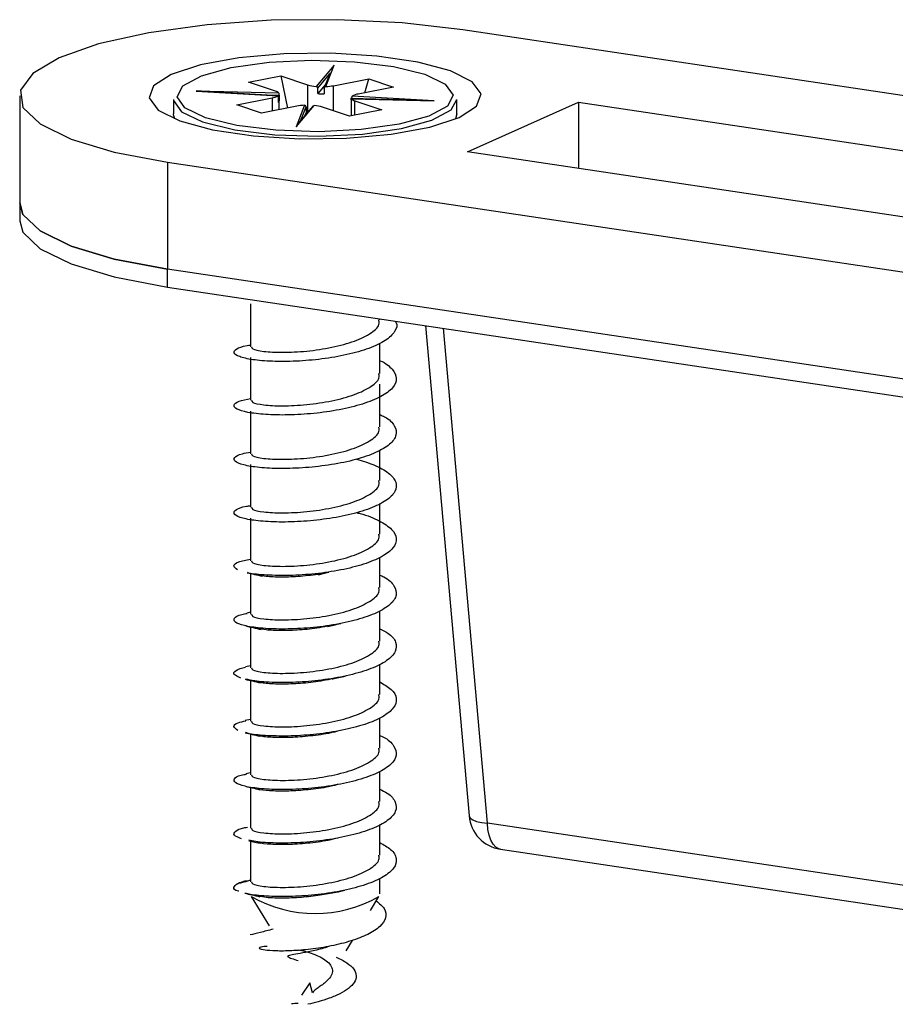
# Model space of a CAD drawing. Units: millimetres. Extents: x 16 to 195, y 5 to 292.
# Drawn here: x 156 to 168, y 148 to 161 of the extents above; entities that cross this region are included whole.
import ezdxf

# ---------------------------------------------------------------- set-up
doc = ezdxf.new("R2010")
doc.units = ezdxf.units.MM

msp = doc.modelspace()

# ---------------------------------------------------------------- linework, layer by layer
at = {"color": 7, "linetype": 'Continuous', "lineweight": 25}
for p, q in [((179.6474, 158.3477), (162.3269, 160.9359)), ((160.5857, 160.4568), (160.3396, 160.169)), ((160.4727, 160.1664), (160.5857, 160.4568)), ((159.4242, 160.2271), (159.8607, 160.3137)), ((159.8607, 160.3137), (160.2257, 160.1905)), ((159.8607, 160.3137), (159.9539, 159.8757)), ((160.3612, 160.1455), (160.5221, 160.3338)), ((160.5288, 160.3509), (160.4503, 160.1492)), ((160.5763, 160.1785), (161.0524, 160.273)), ((160.9987, 160.083), (161.0524, 160.273)), ((161.0524, 160.273), (161.387, 160.16)), ((159.8361, 160.0771), (158.7141, 160.1063)), ((158.7141, 160.1063), (159.8261, 160.0426)), ((159.8357, 160.0429), (158.8143, 160.1014)), ((159.7893, 160.1039), (159.4242, 160.2271)), ((160.2257, 160.1905), (160.2257, 159.8191)), ((160.4687, 160.1964), (160.3612, 160.0707)), ((160.3612, 160.0707), (160.3612, 160.1455)), ((160.4497, 160.1438), (160.4497, 160.0689)), ((160.5763, 159.8382), (160.5763, 160.1785)), ((161.387, 160.16), (160.9109, 160.0656)), ((156.3269, 160.0394), (156.3269, 158.5905)), ((158.4077, 159.9911), (158.4077, 159.7979)), ((159.2668, 159.9187), (159.743, 160.0132)), ((159.6237, 160.055), (159.8396, 160.0494)), ((159.743, 160.0132), (159.743, 159.8338)), ((159.8328, 159.9516), (159.8328, 160.0265)), ((159.8396, 159.9746), (159.8328, 159.9747)), ((159.8396, 160.0494), (159.8396, 159.9746)), ((159.8409, 159.8532), (159.8409, 159.9679)), ((161.8413, 159.9757), (160.8055, 160.0027)), ((160.8143, 159.9858), (160.8143, 159.911)), ((160.8178, 160.0016), (161.9398, 159.9724)), ((160.8211, 160.0088), (161.0275, 159.9969)), ((160.8211, 160.0023), (160.8211, 160.0088)), ((161.9398, 159.9724), (160.8277, 160.0361)), ((160.8646, 159.9748), (161.2297, 159.8516)), ((160.8646, 159.7792), (160.8646, 159.9748)), ((162.2462, 159.7979), (162.2462, 159.9911)), ((159.6014, 159.8057), (159.2668, 159.9187)), ((160.0776, 159.9002), (159.6014, 159.8057)), ((160.1812, 159.9123), (160.0681, 159.6219)), ((160.0681, 159.6219), (160.3143, 159.9098)), ((160.3005, 159.9065), (160.1154, 159.6901)), ((160.1344, 159.7123), (160.2041, 159.8915)), ((160.2041, 159.8915), (160.2041, 159.8166)), ((160.7932, 159.765), (160.4281, 159.8882)), ((161.2297, 159.8516), (160.7932, 159.765)), ((160.813, 159.9176), (160.813, 159.7689)), ((162.3915, 159.2826), (163.8915, 159.955)), ((163.8915, 159.955), (175.5829, 158.208)), ((163.8915, 159.955), (163.8915, 159.0584)), ((160.2041, 159.8166), (160.1879, 159.7748)), ((162.2462, 159.7979), (162.2267, 159.7273)), ((174.0829, 157.5355), (162.3915, 159.2826)), ((158.3269, 159.1428), (175.6474, 156.5546)), ((158.3269, 159.1428), (158.3269, 157.6939)), ((156.3269, 158.5905), (156.3269, 158.349)), ((175.6474, 155.1057), (158.3269, 157.6939)), ((158.3269, 157.4524), (158.3269, 157.6939)), ((158.3269, 157.4524), (175.6474, 154.8642)), ((159.4519, 157.2227), (159.4519, 156.644)), ((161.2019, 157.0062), (161.2019, 157.0228)), ((161.8197, 156.9305), (162.4101, 150.2919)), ((162.6587, 150.1942), (162.0628, 156.8942)), ((161.2019, 156.2818), (161.2019, 156.6933)), ((159.4519, 156.4982), (159.4519, 155.9196)), ((161.2019, 155.5574), (161.2019, 156.136)), ((159.4519, 155.7737), (159.4519, 155.1951)), ((161.2019, 154.8329), (161.2019, 155.2442)), ((159.4519, 155.0493), (159.4519, 154.4707)), ((161.2019, 154.1085), (161.2019, 154.5205)), ((159.4519, 154.3249), (159.4519, 153.7462)), ((161.2019, 153.384), (161.2019, 153.7913)), ((159.4519, 153.5743), (159.4519, 153.0218)), ((159.4519, 153.0482), (159.4015, 153.0367)), ((161.2019, 152.6596), (161.2019, 153.07)), ((159.4519, 152.8496), (159.4519, 152.2974)), ((159.4519, 152.3237), (159.3823, 152.308)), ((161.2019, 151.9351), (161.2019, 152.3475)), ((159.4519, 152.1252), (159.4519, 151.5729)), ((159.4519, 151.5992), (159.3784, 151.5827)), ((161.2019, 151.2107), (161.2019, 151.6191)), ((159.4519, 151.4008), (159.4519, 150.8485)), ((159.4519, 150.8749), (159.3868, 150.8602)), ((161.2019, 150.4862), (161.2019, 150.8954)), ((159.4519, 150.6763), (159.4519, 150.124)), ((161.2019, 149.7618), (161.2019, 150.1743)), ((173.5364, 148.5688), (162.6587, 150.1942)), ((159.4519, 149.9522), (159.4519, 149.3996)), ((162.8343, 149.8417), (173.712, 148.2162)), ((161.2019, 149.236), (161.2019, 149.4468)), ((159.4625, 149.201), (159.7031, 148.8033)), ((161.078, 149.0135), (161.1914, 149.201)), ((160.7458, 148.4645), (160.8323, 148.6074)), ((160.2571, 148.0335), (160.1424, 147.8646)), ((160.2932, 147.8984), (160.2571, 148.0335))]:
    msp.add_line(p, q, dxfattribs=at)
at = {"color": 7, "linetype": 'Continuous', "lineweight": 25, "flags": 128}
for points in [[(162.3269, 160.9359), (161.5059, 161.0286), (160.6258, 161.0717), (159.7308, 161.0631), (158.8656, 161.0031), (158.0736, 160.8947), (157.3947, 160.7435), (156.8628, 160.557), (156.5046, 160.3445), (156.3381, 160.1167), (156.3716, 159.8851), (156.6034, 159.6611), (157.022, 159.4562), (157.6062, 159.2804), (158.3269, 159.1428)], [(158.3784, 160.3305), (158.1404, 160.1767), (158.0795, 160.0117), (158.2007, 159.8489), (158.4941, 159.7016), (158.9361, 159.5816), (159.4907, 159.4987), (160.1131, 159.4597), (160.7527, 159.4675), (161.3579, 159.5218), (161.8796, 159.6179), (162.2755, 159.7482), (162.5135, 159.9021), (162.5744, 160.0671), (162.4532, 160.2298), (162.1597, 160.3772), (161.7178, 160.4971), (161.1632, 160.58), (160.5408, 160.6191), (159.9011, 160.6112), (159.2959, 160.557), (158.7743, 160.4608), (158.3784, 160.3305)], [(159.1896, 160.4233), (159.7037, 160.4955), (160.2787, 160.523), (160.8585, 160.5032), (161.3863, 160.438), (161.8103, 160.3337), (162.0892, 160.2007), (162.1955, 160.0518), (162.119, 159.9018), (161.867, 159.7652), (161.4643, 159.6554), (160.9502, 159.5833), (160.3751, 159.5557), (159.7953, 159.5755), (159.2676, 159.6408), (158.8435, 159.745), (158.5647, 159.878), (158.4583, 160.0269), (158.5349, 160.1769), (158.7869, 160.3135), (159.1896, 160.4233)], [(158.4077, 159.9911), (158.4083, 159.9783), (158.5175, 159.8254), (158.8038, 159.6888), (159.2392, 159.5818), (159.7811, 159.5148), (160.3764, 159.4945), (160.9669, 159.5228), (161.4947, 159.5969), (161.9082, 159.7095), (162.1669, 159.8498), (162.2462, 159.9911)], [(158.4271, 159.7273), (158.4083, 159.7851), (158.4077, 159.7979)], [(160.2041, 159.8166), (160.2153, 159.8169), (160.2257, 159.817)], [(158.3269, 157.6939), (157.6062, 157.8316), (157.022, 158.0073), (156.6034, 158.2122), (156.3716, 158.4362), (156.3269, 158.5905)], [(156.3269, 158.5905), (156.3716, 158.4362), (156.6034, 158.2122), (157.022, 158.0073), (157.6062, 157.8316), (158.3269, 157.6939)], [(156.3269, 158.349), (156.3716, 158.1947), (156.6034, 157.9708), (157.022, 157.7658), (157.6062, 157.5901), (158.3269, 157.4524)], [(162.4101, 150.2919), (162.4111, 150.2861), (162.4271, 150.2603), (162.4615, 150.2375), (162.5129, 150.2184), (162.5795, 150.2038), (162.6587, 150.1942)], [(162.8343, 149.8417), (162.8161, 149.8459), (162.7742, 149.8684), (162.737, 149.9075), (162.7059, 149.9618), (162.6819, 150.0293), (162.666, 150.1077), (162.6587, 150.1942)]]:
    msp.add_lwpolyline(points, dxfattribs=at)
at = {"color": 7, "linetype": 'Continuous', "lineweight": 25}
for centre, radius, start, end in [((159.7642, 160.0058), 0.1012, 44.7478, 75.68014), ((160.3789, 160.689), 0.5215, 252.91639, 265.67577), ((160.4393, 160.8996), 0.734, 272.6044, 280.75027), ((159.7097, 160.2393), 0.2286, 278.38244, 300.63458), ((159.8199, 159.9679), 0.0207, 308.34197, 18.76653), ((160.4242, 161.0184), 0.9498, 266.19874, 271.5434), ((160.8897, 160.073), 0.1013, 224.79604, 255.66628), ((160.9442, 159.8397), 0.2283, 98.37513, 120.66092), ((160.2145, 159.1792), 0.7339, 92.60466, 100.7503), ((160.2749, 159.3898), 0.5215, 72.91622, 85.67498), ((160.8306, 159.9176), 0.0175, 157.7531, 202.2469), ((162.9082, 150.3362), 0.5, 185.08214, 261.50122), ((160.3269, 150.6993), 1.7298, 240.01654, 299.98346)]:
    msp.add_arc(centre, radius, start, end, dxfattribs=at)
for centre, major_axis, ratio, start_param, end_param in [((158.7141, 160.0846), (0.3787, -0.0158), 0.0572965, 1.3053451, 1.5731835), ((160.0681, 159.6002), (0.06, 0.1002), 0.0968012, 0.5182821, 1.4104355)]:
    msp.add_ellipse(centre, major_axis=major_axis, ratio=ratio, start_param=start_param, end_param=end_param, dxfattribs=at)
for points, knots in [([(160.3396, 160.169), (160.3424, 160.1684), (160.348, 160.1673), (160.3549, 160.1619), (160.3589, 160.156), (160.3609, 160.1505), (160.3611, 160.1472), (160.3612, 160.1455)], [0, 0, 0, 0, 0.2490484, 0.4992616, 0.7180694, 0.8512285, 1, 1, 1, 1]), ([(160.4497, 160.1438), (160.4498, 160.1452), (160.45, 160.1481), (160.4519, 160.1537), (160.4561, 160.1597), (160.4637, 160.165), (160.4696, 160.1659), (160.4727, 160.1664)], [0, 0, 0, 0, 0.12571376, 0.25104054, 0.49949237, 0.73534547, 1, 1, 1, 1]), ([(159.8261, 160.0426), (159.8271, 160.043), (159.829, 160.0438), (159.8311, 160.0408), (159.8322, 160.0362), (159.8327, 160.0313), (159.8328, 160.0281), (159.8328, 160.0265)], [0, 0, 0, 0, 0.2490898, 0.4992664, 0.7190522, 0.8519662, 1, 1, 1, 1]), ([(159.8396, 160.0494), (159.8395, 160.0509), (159.8395, 160.0538), (159.8393, 160.0598), (159.8389, 160.0668), (159.8378, 160.0737), (159.8367, 160.0759), (159.8361, 160.0771)], [0, 0, 0, 0, 0.1257253, 0.251058, 0.4995039, 0.7353569, 1, 1, 1, 1]), ([(160.8143, 159.9858), (160.8143, 159.9873), (160.8144, 159.9901), (160.8146, 159.9952), (160.815, 160), (160.8161, 160.003), (160.8172, 160.0021), (160.8178, 160.0016)], [0, 0, 0, 0, 0.1257015, 0.251022, 0.4994801, 0.7353333, 1, 1, 1, 1]), ([(160.8277, 160.0361), (160.8267, 160.035), (160.8248, 160.033), (160.8228, 160.0264), (160.8216, 160.0197), (160.8211, 160.0138), (160.8211, 160.0105), (160.8211, 160.0088)], [0, 0, 0, 0, 0.24901368, 0.49925761, 0.71725189, 0.85061487, 1, 1, 1, 1]), ([(160.2041, 159.8915), (160.204, 159.8929), (160.2039, 159.8958), (160.202, 159.9013), (160.1978, 159.9071), (160.1902, 159.9118), (160.1843, 159.9121), (160.1812, 159.9123)], [0, 0, 0, 0, 0.125713, 0.2510394, 0.4994916, 0.7353447, 1, 1, 1, 1]), ([(161.408, 156.992), (161.4121, 156.9869), (161.4487, 156.9406), (161.4135, 156.8482), (161.2935, 156.7262), (161.0651, 156.6183), (160.7653, 156.5325), (160.4202, 156.4736), (160.066, 156.4438), (159.738, 156.4423), (159.4695, 156.4658), (159.2883, 156.5079), (159.2095, 156.5612), (159.2515, 156.6146), (159.341, 156.6526), (159.4367, 156.664), (159.4519, 156.6658)], [0, 0, 0, 0, 0.0099837, 0.091203, 0.1724406, 0.2536587, 0.3348787, 0.4161162, 0.4973338, 0.5785545, 0.6597919, 0.7410088, 0.8222304, 0.9034676, 0.9846839, 1, 1, 1, 1]), ([(159.4669, 156.6443), (159.4667, 156.6345), (159.4664, 156.6101), (159.6177, 156.5781), (159.8768, 156.5636), (160.2097, 156.5797), (160.5585, 156.6308), (160.8748, 156.7162), (161.0984, 156.8296), (161.2075, 156.9317), (161.1911, 156.9911), (161.187, 157.006)], [0, 0, 0, 0, 0.0833263, 0.2083263, 0.3333263, 0.4583263, 0.5833263, 0.7083263, 0.8333263, 0.9583263, 1, 1, 1, 1]), ([(161.2019, 156.4557), (161.2026, 156.4554), (161.2875, 156.422), (161.3794, 156.3382), (161.4464, 156.2126), (161.3906, 156.0844), (161.2303, 155.9658), (160.9777, 155.8642), (160.6597, 155.7865), (160.308, 155.7365), (159.9582, 155.7159), (159.6457, 155.7229), (159.4019, 155.7529), (159.2513, 155.7996), (159.2116, 155.8537), (159.2731, 155.9061), (159.3949, 155.9307), (159.4519, 155.9423)], [0, 0, 0, 0, 0.0006109, 0.0726057, 0.1446114, 0.216598, 0.2885936, 0.3605989, 0.4325851, 0.5045815, 0.5765864, 0.6485723, 0.7205695, 0.7925739, 0.8645596, 0.9365575, 1, 1, 1, 1]), ([(159.4669, 155.9198), (159.4667, 155.9101), (159.4664, 155.8856), (159.6177, 155.8537), (159.8768, 155.8391), (160.2097, 155.8552), (160.5585, 155.9064), (160.8748, 155.9918), (161.0984, 156.1051), (161.2075, 156.2073), (161.1911, 156.2667), (161.187, 156.2816)], [0, 0, 0, 0, 0.0833263, 0.2083263, 0.3333263, 0.4583263, 0.5833263, 0.7083263, 0.8333263, 0.9583263, 1, 1, 1, 1]), ([(161.2019, 155.7251), (161.2242, 155.7153), (161.3249, 155.6708), (161.4119, 155.5748), (161.4413, 155.4474), (161.3511, 155.3212), (161.1594, 155.2072), (160.8833, 155.1124), (160.5509, 155.0432), (160.1959, 155.0025), (159.8541, 154.9908), (159.5602, 155.0057), (159.3439, 155.0417), (159.2255, 155.0919), (159.2232, 155.1464), (159.3015, 155.1916), (159.413, 155.2093), (159.4519, 155.2154)], [0, 0, 0, 0, 0.0205165, 0.092867, 0.1652326, 0.2376003, 0.3099508, 0.3823171, 0.4546841, 0.5270346, 0.5994016, 0.6717679, 0.7441184, 0.816486, 0.8888517, 0.9612022, 1, 1, 1, 1]), ([(159.4669, 155.1954), (159.4667, 155.1856), (159.4664, 155.1612), (159.6177, 155.1292), (159.8768, 155.1147), (160.2097, 155.1308), (160.5585, 155.182), (160.8748, 155.2673), (161.0984, 155.3807), (161.2075, 155.4829), (161.1911, 155.5423), (161.187, 155.5571)], [0, 0, 0, 0, 0.0833263, 0.2083263, 0.3333263, 0.4583263, 0.5833263, 0.7083263, 0.8333263, 0.9583263, 1, 1, 1, 1]), ([(160.8873, 155.1213), (160.9689, 155.0971), (161.1483, 155.0438), (161.3348, 154.9357), (161.4361, 154.8112), (161.424, 154.6823), (161.3016, 154.5592), (161.0802, 154.4505), (160.7832, 154.3632), (160.4399, 154.3027), (160.0852, 154.2713), (159.7549, 154.2684), (159.4822, 154.2906), (159.2956, 154.3319), (159.2111, 154.3848), (159.2461, 154.4385), (159.3347, 154.4774), (159.433, 154.4897), (159.4519, 154.492)], [0, 0, 0, 0, 0.05535462, 0.12171024, 0.18806039, 0.25439918, 0.32075525, 0.38710469, 0.45344373, 0.51980022, 0.58614895, 0.65248827, 0.71884514, 0.78519315, 0.8515328, 0.91789, 0.98423731, 1, 1, 1, 1]), ([(159.4669, 154.4709), (159.4667, 154.4612), (159.4664, 154.4367), (159.6177, 154.4048), (159.8768, 154.3902), (160.2097, 154.4063), (160.5585, 154.4575), (160.8748, 154.5429), (161.0984, 154.6562), (161.2075, 154.7584), (161.1911, 154.8178), (161.187, 154.8327)], [0, 0, 0, 0, 0.0833263, 0.2083263, 0.3333263, 0.4583263, 0.5833263, 0.7083263, 0.8333263, 0.9583263, 1, 1, 1, 1]), ([(160.8805, 154.3987), (160.8992, 154.3945), (161.0252, 154.3661), (161.2042, 154.289), (161.3797, 154.1736), (161.4443, 154.0459), (161.397, 153.9181), (161.2416, 153.7986), (160.9938, 153.6959), (160.6783, 153.6167), (160.3281, 153.5653), (159.9751, 153.5427), (159.6677, 153.5494), (159.4722, 153.5668), (159.4169, 153.5835), (159.4114, 153.5852)], [0, 0, 0, 0, 0.0154903, 0.1040907, 0.1926844, 0.2813008, 0.3699003, 0.4584947, 0.5471113, 0.63571, 0.724305, 0.8129218, 0.9015195, 0.9901153, 1, 1, 1, 1]), ([(159.4669, 153.7465), (159.4667, 153.7367), (159.4664, 153.7123), (159.6177, 153.6803), (159.8768, 153.6658), (160.2097, 153.6819), (160.5585, 153.7331), (160.8748, 153.8184), (161.0984, 153.9318), (161.2075, 154.034), (161.1911, 154.0934), (161.187, 154.1082)], [0, 0, 0, 0, 0.0833263, 0.2083263, 0.3333263, 0.4583263, 0.5833263, 0.7083263, 0.8333263, 0.9583263, 1, 1, 1, 1]), ([(159.2752, 153.6247), (159.252, 153.6421), (159.2058, 153.677), (159.2699, 153.7313), (159.3926, 153.7573), (159.4524, 153.7699)], [0, 0, 0, 0, 0.3387368, 0.6774719, 1, 1, 1, 1]), ([(159.4077, 153.5843), (159.4396, 153.5771), (159.5031, 153.5629), (159.5764, 153.5456), (159.6128, 153.537)], [0, 0, 0, 0, 0.5029152, 1, 1, 1, 1]), ([(160.3739, 153.5577), (160.3929, 153.5634), (160.4312, 153.5748), (160.484, 153.5871), (160.5106, 153.5934)], [0, 0, 0, 0, 0.4961946, 1, 1, 1, 1]), ([(161.2019, 153.5526), (161.2205, 153.5445), (161.3187, 153.5021), (161.407, 153.4084), (161.443, 153.2812), (161.3589, 153.1546), (161.1724, 153.0397), (160.9003, 152.9437), (160.5702, 152.8729), (160.2155, 152.8307), (159.872, 152.8174), (159.5745, 152.8309), (159.3535, 152.866), (159.2289, 152.9156), (159.2215, 152.9699), (159.2864, 153.013), (159.3824, 153.0295), (159.4085, 153.034)], [0, 0, 0, 0, 0.0171855, 0.0906691, 0.1641562, 0.237658, 0.311141, 0.3846289, 0.4581304, 0.5316129, 0.6051015, 0.6786028, 0.7520849, 0.8255743, 0.8990753, 0.9725569, 1, 1, 1, 1]), ([(160.4018, 153.5659), (160.3096, 153.5539), (160.1246, 153.5298), (159.8677, 153.5224), (159.6717, 153.53), (159.5991, 153.5446), (159.5707, 153.5502)], [0, 0, 0, 0, 0.273511, 0.5485603, 0.8236097, 1, 1, 1, 1]), ([(159.4669, 153.0221), (159.4667, 153.0123), (159.4664, 152.9879), (159.6177, 152.9559), (159.8768, 152.9413), (160.2097, 152.9575), (160.5585, 153.0086), (160.8748, 153.094), (161.0984, 153.2073), (161.2075, 153.3095), (161.1911, 153.3689), (161.187, 153.3838)], [0, 0, 0, 0, 0.0833263, 0.2083263, 0.3333263, 0.4583263, 0.5833263, 0.7083263, 0.8333263, 0.9583263, 1, 1, 1, 1]), ([(161.2019, 152.8258), (161.2406, 152.8066), (161.3521, 152.7515), (161.4304, 152.6443), (161.4283, 152.5162), (161.3109, 152.3923), (161.0948, 152.2826), (160.8009, 152.1941), (160.4596, 152.132), (160.1038, 152.0989), (159.7744, 152.0949), (159.521, 152.1117), (159.4257, 152.1348), (159.3887, 152.1437)], [0, 0, 0, 0, 0.0522544, 0.15059937, 0.24891856, 0.34725378, 0.4455981, 0.54391696, 0.64225322, 0.74059685, 0.83891543, 0.93725272, 1, 1, 1, 1]), ([(159.3897, 152.8637), (159.4219, 152.8565), (159.4857, 152.8422), (159.5606, 152.8243), (159.5977, 152.8155)], [0, 0, 0, 0, 0.5035653, 1, 1, 1, 1]), ([(160.5279, 152.8664), (160.4805, 152.8566), (160.3462, 152.8288), (160.1123, 152.8063), (159.8621, 152.7976), (159.6626, 152.8065), (159.5862, 152.8219), (159.553, 152.8287)], [0, 0, 0, 0, 0.1259481, 0.3568923, 0.5885807, 0.8210134, 1, 1, 1, 1]), ([(160.4961, 152.8552), (160.522, 152.8617), (160.5744, 152.8749), (160.64, 152.8896), (160.6731, 152.897)], [0, 0, 0, 0, 0.496133, 1, 1, 1, 1]), ([(159.4669, 152.2976), (159.4667, 152.2878), (159.4664, 152.2634), (159.6177, 152.2315), (159.8768, 152.2169), (160.2097, 152.233), (160.5585, 152.2842), (160.8748, 152.3695), (161.0984, 152.4829), (161.2075, 152.5851), (161.1911, 152.6445), (161.187, 152.6593)], [0, 0, 0, 0, 0.08332633, 0.20832633, 0.33332633, 0.45832633, 0.58332633, 0.70832633, 0.83332633, 0.95832633, 1, 1, 1, 1]), ([(159.3202, 152.1579), (159.2837, 152.1745), (159.2106, 152.2075), (159.2335, 152.2635), (159.3338, 152.2931), (159.3832, 152.3077)], [0, 0, 0, 0, 0.3364388, 0.6729457, 1, 1, 1, 1]), ([(159.3801, 152.1414), (159.4117, 152.1344), (159.4742, 152.1204), (159.5496, 152.1024), (159.5869, 152.0935)], [0, 0, 0, 0, 0.5045193, 1, 1, 1, 1]), ([(161.2019, 152.1058), (161.2586, 152.0729), (161.3802, 152.0024), (161.4425, 151.8796), (161.4029, 151.7518), (161.2526, 151.6315), (161.0095, 151.5277), (160.6969, 151.4471), (160.3477, 151.394), (159.9944, 151.3699), (159.6817, 151.3748), (159.4698, 151.3942), (159.4039, 151.4143), (159.3877, 151.4193)], [0, 0, 0, 0, 0.0857945, 0.1838053, 0.2818144, 0.3798025, 0.4778142, 0.5758223, 0.6738105, 0.771823, 0.8698301, 0.9678185, 1, 1, 1, 1]), ([(160.6014, 152.1547), (160.5134, 152.1374), (160.3355, 152.1024), (160.0582, 152.078), (159.8108, 152.074), (159.6287, 152.0856), (159.5675, 152.1012), (159.5442, 152.1071)], [0, 0, 0, 0, 0.2129556, 0.4307976, 0.6486396, 0.8664817, 1, 1, 1, 1]), ([(160.5636, 152.1452), (160.5904, 152.1518), (160.6442, 152.1649), (160.7086, 152.1794), (160.741, 152.1866)], [0, 0, 0, 0, 0.4973327, 1, 1, 1, 1]), ([(159.4669, 151.5732), (159.4667, 151.5634), (159.4664, 151.539), (159.6177, 151.507), (159.8768, 151.4925), (160.2097, 151.5086), (160.5585, 151.5597), (160.8748, 151.6451), (161.0984, 151.7584), (161.2075, 151.8606), (161.1911, 151.92), (161.187, 151.9349)], [0, 0, 0, 0, 0.0833263, 0.2083263, 0.3333263, 0.4583263, 0.5833263, 0.7083263, 0.8333263, 0.9583263, 1, 1, 1, 1]), ([(159.2809, 151.4486), (159.2562, 151.4659), (159.2067, 151.5005), (159.2532, 151.5495), (159.35, 151.5718), (159.3871, 151.5804)], [0, 0, 0, 0, 0.3813855, 0.762703, 1, 1, 1, 1]), ([(160.6305, 151.4393), (160.6113, 151.4339), (160.5094, 151.4054), (160.2948, 151.3752), (160.0194, 151.351), (159.7763, 151.3508), (159.6074, 151.3639), (159.556, 151.3791), (159.5387, 151.3842)], [0, 0, 0, 0, 0.0489856, 0.2604896, 0.4717834, 0.6828672, 0.8937408, 1, 1, 1, 1]), ([(161.2019, 151.3802), (161.2168, 151.3739), (161.3125, 151.3335), (161.4017, 151.2419), (161.4443, 151.115), (161.3664, 150.988), (161.1852, 150.8723), (160.917, 150.7751), (160.5894, 150.7027), (160.2351, 150.6589), (159.8901, 150.6441), (159.5891, 150.6562), (159.3633, 150.6903), (159.2329, 150.7393), (159.2192, 150.7936), (159.2786, 150.8368), (159.3712, 150.8535), (159.3956, 150.8579)], [0, 0, 0, 0, 0.0136545, 0.087492, 0.1613197, 0.2351669, 0.3090037, 0.3828317, 0.4566792, 0.5305152, 0.6043437, 0.6781915, 0.7520267, 0.8258557, 0.8997037, 0.9735382, 1, 1, 1, 1]), ([(159.3798, 151.4171), (159.4097, 151.4104), (159.4687, 151.3973), (159.5433, 151.3795), (159.5802, 151.3706)], [0, 0, 0, 0, 0.5059017, 1, 1, 1, 1]), ([(159.4669, 150.8487), (159.4667, 150.839), (159.4664, 150.8145), (159.6177, 150.7826), (159.8768, 150.768), (160.2097, 150.7841), (160.5585, 150.8353), (160.8748, 150.9207), (161.0984, 151.034), (161.2075, 151.1362), (161.1911, 151.1956), (161.187, 151.2104)], [0, 0, 0, 0, 0.0833263, 0.2083263, 0.3333263, 0.4583263, 0.5833263, 0.7083263, 0.8333263, 0.9583263, 1, 1, 1, 1]), ([(159.3911, 150.6901), (159.4177, 150.6842), (159.4699, 150.6725), (159.5421, 150.6553), (159.5776, 150.6468)], [0, 0, 0, 0, 0.5079293, 1, 1, 1, 1]), ([(161.2019, 150.6524), (161.2372, 150.6354), (161.3466, 150.5826), (161.4273, 150.478), (161.4316, 150.3499), (161.32, 150.2255), (161.1091, 150.1148), (160.8187, 150.025), (160.4792, 149.9613), (160.1229, 149.9265), (159.7923, 149.9213), (159.5485, 149.9354), (159.459, 149.9555), (159.4301, 149.9619)], [0, 0, 0, 0, 0.0478788, 0.1483795, 0.2488582, 0.3493354, 0.4498362, 0.5503139, 0.650792, 0.7512928, 0.8517696, 0.9522486, 1, 1, 1, 1]), ([(160.6404, 150.718), (160.6083, 150.7094), (160.493, 150.6783), (160.2665, 150.6472), (159.9941, 150.6257), (159.7573, 150.6273), (159.5977, 150.6408), (159.5516, 150.6554), (159.5378, 150.6598)], [0, 0, 0, 0, 0.0801346, 0.2878102, 0.4954859, 0.7031616, 0.9108373, 1, 1, 1, 1]), ([(159.4669, 150.1243), (159.4667, 150.1145), (159.4664, 150.0901), (159.6177, 150.0581), (159.8768, 150.0436), (160.2097, 150.0597), (160.5585, 150.1108), (160.8748, 150.1962), (161.0984, 150.3096), (161.2075, 150.4117), (161.1911, 150.4711), (161.187, 150.486)], [0, 0, 0, 0, 0.0833263, 0.2083263, 0.3333263, 0.4583263, 0.5833263, 0.7083263, 0.8333263, 0.9583263, 1, 1, 1, 1]), ([(159.3281, 149.9821), (159.2888, 149.9986), (159.2101, 150.0315), (159.2396, 150.086), (159.3116, 150.1244), (159.3982, 150.1367), (159.4092, 150.1383)], [0, 0, 0, 0, 0.3179103, 0.6358331, 0.9538209, 1, 1, 1, 1]), ([(160.6354, 149.9926), (160.5922, 149.9816), (160.4632, 149.9485), (160.2228, 149.9178), (159.9498, 149.8999), (159.7213, 149.9051), (159.5807, 149.9187), (159.547, 149.931), (159.5422, 149.9328)], [0, 0, 0, 0, 0.1081464, 0.3227953, 0.5370882, 0.7510251, 0.964606, 1, 1, 1, 1]), ([(161.2019, 149.931), (161.2556, 149.9008), (161.3755, 149.8332), (161.4412, 149.7133), (161.4082, 149.5854), (161.2634, 149.4644), (161.025, 149.3595), (160.7155, 149.2775), (160.3673, 149.2229), (160.0134, 149.1972), (159.6971, 149.2005), (159.4762, 149.22), (159.4044, 149.2412), (159.3833, 149.2474)], [0, 0, 0, 0, 0.0792791, 0.1770745, 0.2748861, 0.372672, 0.4704685, 0.5682796, 0.666065, 0.7638625, 0.8616732, 0.959458, 1, 1, 1, 1]), ([(159.4237, 149.959), (159.4434, 149.9543), (159.4821, 149.945), (159.5484, 149.9293), (159.5808, 149.9216)], [0, 0, 0, 0, 0.5111408, 1, 1, 1, 1]), ([(159.4669, 149.3998), (159.4667, 149.3901), (159.4664, 149.3656), (159.6177, 149.3337), (159.8768, 149.3191), (160.2097, 149.3352), (160.5585, 149.3864), (160.8748, 149.4718), (161.0984, 149.5851), (161.2075, 149.6873), (161.1911, 149.7467), (161.187, 149.7616)], [0, 0, 0, 0, 0.0833263, 0.2083263, 0.3333263, 0.4583263, 0.5833263, 0.7083263, 0.8333263, 0.9583263, 1, 1, 1, 1]), ([(159.2927, 149.2711), (159.2908, 149.2716), (159.2336, 149.2863), (159.215, 149.3261), (159.2643, 149.3767), (159.3575, 149.4118), (159.4437, 149.4216), (159.4519, 149.4225)], [0, 0, 0, 0, 0.0110925, 0.3349599, 0.6587405, 0.9674209, 1, 1, 1, 1]), ([(159.4519, 149.4182), (159.4238, 149.4107), (159.3604, 149.394), (159.2984, 149.3781), (159.2638, 149.3693)], [0, 0, 0, 0, 0.4429741, 1, 1, 1, 1]), ([(159.3744, 149.245), (159.405, 149.2382), (159.4653, 149.2248), (159.5408, 149.2068), (159.5781, 149.1978)], [0, 0, 0, 0, 0.5056434, 1, 1, 1, 1]), ([(160.6094, 149.2586), (160.539, 149.2442), (160.3866, 149.213), (160.1303, 149.185), (159.865, 149.1747), (159.6419, 149.1848), (159.5696, 149.2041), (159.5394, 149.2122)], [0, 0, 0, 0, 0.1680988, 0.3633818, 0.5823168, 0.8248366, 1, 1, 1, 1]), ([(160.5941, 149.2546), (160.6153, 149.2597), (160.6577, 149.27), (160.705, 149.2808), (160.7286, 149.2862)], [0, 0, 0, 0, 0.4995111, 1, 1, 1, 1]), ([(161.1551, 149.141), (161.1961, 149.1068), (161.2825, 149.0343), (161.296, 148.9142), (161.2189, 148.7943), (161.0525, 148.6862), (160.8203, 148.5962), (160.5484, 148.5284), (160.2666, 148.4843), (160.0045, 148.463), (159.7876, 148.4612), (159.6369, 148.4735), (159.5621, 148.4942), (159.5757, 148.5144), (159.6211, 148.5284), (159.6755, 148.5295), (159.6793, 148.5296)], [0, 0, 0, 0, 0.07756919, 0.16396046, 0.24853965, 0.33130802, 0.41226688, 0.49141756, 0.56876138, 0.64429965, 0.71803366, 0.78996467, 0.86009396, 0.92842291, 0.9949532, 1, 1, 1, 1]), ([(159.7579, 148.7591), (159.697, 148.7427), (159.5579, 148.7054), (159.4881, 148.6896), (159.4489, 148.6806)], [0, 0, 0, 0, 0.43823729, 1, 1, 1, 1]), ([(160.523, 148.5284), (160.5025, 148.521), (160.424, 148.4928), (160.2788, 148.4595), (160.1209, 148.4283), (160.0077, 148.4095), (159.9509, 148.3965), (159.9526, 148.383), (160.0026, 148.3653), (160.0661, 148.3437), (160.0963, 148.3335)], [0, 0, 0, 0, 0.0564085, 0.21534, 0.366328, 0.5093953, 0.6445706, 0.7718901, 0.8913997, 1, 1, 1, 1]), ([(160.0977, 148.4798), (160.1297, 148.4727), (160.1937, 148.4585), (160.2983, 148.4257), (160.3977, 148.3836), (160.4826, 148.3315), (160.542, 148.2707), (160.5667, 148.2032), (160.5509, 148.1322), (160.5011, 148.0693), (160.4393, 148.0175), (160.3811, 147.9757), (160.3251, 147.9367), (160.3038, 147.9112), (160.2932, 147.8984)], [0, 0, 0, 0, 0.094736, 0.1894367, 0.2839583, 0.3782437, 0.4723003, 0.5661396, 0.659679, 0.7528369, 0.8149427, 0.876839, 0.9385161, 1, 1, 1, 1]), ([(160.6106, 148.3797), (160.6626, 148.3549), (160.7651, 148.306), (160.8578, 148.2185), (160.8923, 148.1282), (160.8663, 148.0391), (160.7875, 147.9562), (160.6677, 147.8831), (160.5232, 147.8226), (160.3693, 147.7745), (160.274, 147.7522), (160.2273, 147.7413)], [0, 0, 0, 0, 0.1272448, 0.2504319, 0.3695703, 0.4846698, 0.5957411, 0.7027961, 0.8058476, 0.9049101, 1, 1, 1, 1]), ([(160.0954, 147.7544), (160.0859, 147.7537), (160.071, 147.7526), (160.0407, 147.7505), (160.0206, 147.7495), (160.0056, 147.7487)], [0, 0, 0, 0, 0.3121629, 0.4878755, 1, 1, 1, 1])]:
    msp.add_open_spline(points, degree=3, knots=knots, dxfattribs=at)

doc.saveas('drawing.dxf')
